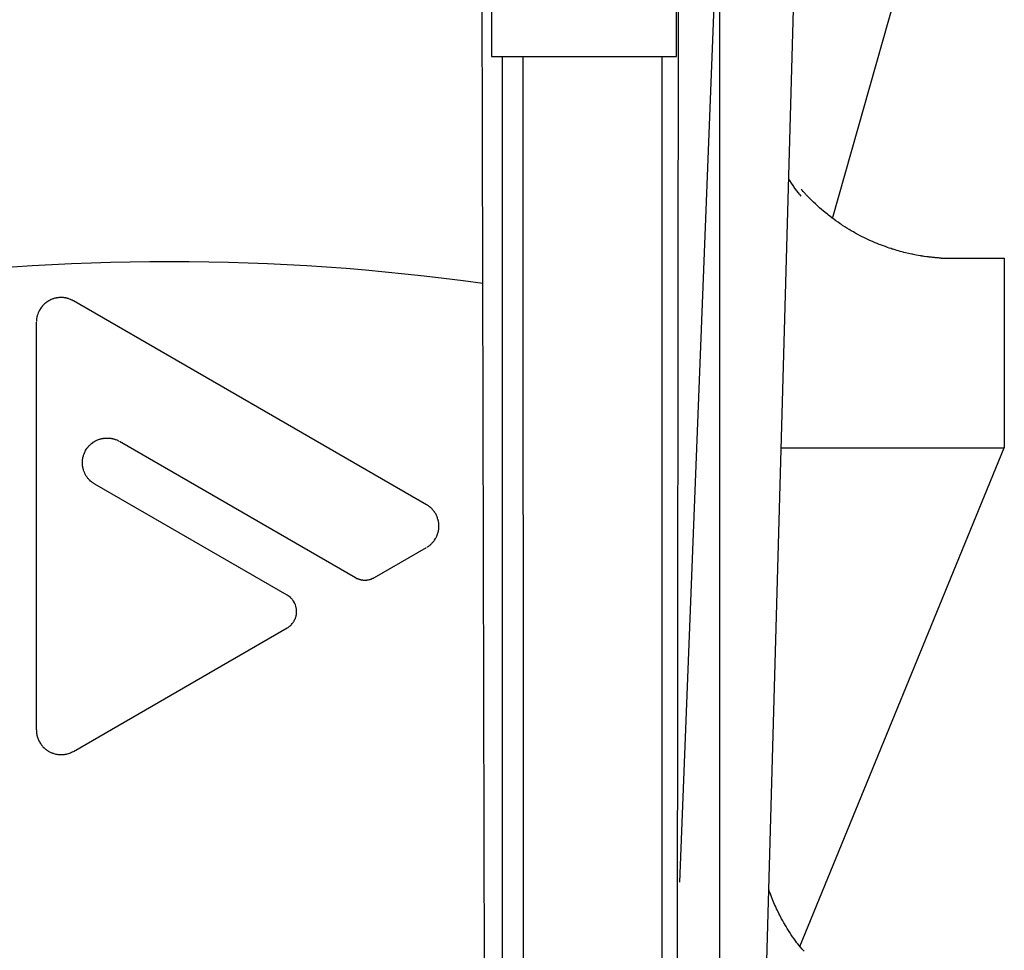
# Model space of a CAD drawing. Extents: x 14 to 285, y 11 to 197.
# Drawn here: x 121 to 123, y 86 to 88 of the extents above; entities that cross this region are included whole.
import ezdxf

# ---------------------------------------------------------------- set-up
doc = ezdxf.new("R2010")
doc.units = 0
doc.header["$MEASUREMENT"] = 0
doc.layers.add('_1-6_アンカ__類', color=7, linetype='CONTINUOUS')

msp = doc.modelspace()

# ---------------------------------------------------------------- linework, layer by layer
at = {"layer": '_1-6_アンカ__類', "color": 7, "linetype": 'Continuous'}
for p, q in [((122.2892, 85.9449), (122.2892, 94.7579)), ((122.3653, 89.7745), (122.2405, 86.5815)), ((122.3351, 86.0964), (122.4385, 89.7745)), ((122.2328, 81.7657), (122.2405, 88.6167)), ((122.016, 81.7661), (121.9989, 88.5793)), ((122.4259, 87.386), (122.6031, 88.0114)), ((122.0125, 87.8121), (122.0125, 87.5822)), ((122.2368, 87.5822), (122.2368, 87.8121)), ((122.0125, 87.5822), (122.2368, 87.5822)), ((122.0265, 81.7661), (122.026, 87.5822)), ((122.0533, 81.7909), (122.0509, 87.5822)), ((122.2189, 87.5822), (122.2189, 81.7881)), ((122.3741, 87.4317), (122.373, 87.4335)), ((122.3761, 87.4287), (122.3741, 87.4317)), ((122.3781, 87.4256), (122.3761, 87.4287)), ((122.3802, 87.4226), (122.3781, 87.4256)), ((122.3823, 87.4197), (122.3802, 87.4226)), ((122.3845, 87.4168), (122.3823, 87.4197)), ((122.3859, 87.4152), (122.3845, 87.4168)), ((122.3865, 87.4144), (122.3859, 87.4152)), ((122.3877, 87.413), (122.3865, 87.4144)), ((122.3889, 87.4201), (122.3877, 87.4214)), ((122.3901, 87.4187), (122.3889, 87.4201)), ((122.3913, 87.4174), (122.3901, 87.4187)), ((122.3925, 87.4161), (122.3913, 87.4174)), ((122.3932, 87.4154), (122.3925, 87.4161)), ((122.3944, 87.4141), (122.3932, 87.4154)), ((122.3965, 87.4119), (122.3944, 87.4141)), ((122.3986, 87.4098), (122.3965, 87.4119)), ((122.4007, 87.4076), (122.3986, 87.4098)), ((122.4029, 87.4055), (122.4007, 87.4076)), ((122.4051, 87.4034), (122.4029, 87.4055)), ((122.4064, 87.4022), (122.4051, 87.4034)), ((122.41, 87.3989), (122.4064, 87.4022)), ((122.4124, 87.3969), (122.41, 87.3989)), ((122.4147, 87.3949), (122.4124, 87.3969)), ((122.4171, 87.3929), (122.4147, 87.3949)), ((122.4196, 87.3909), (122.4171, 87.3929)), ((122.421, 87.3898), (122.4196, 87.3909)), ((122.4224, 87.3887), (122.421, 87.3898)), ((122.4249, 87.3868), (122.4224, 87.3887)), ((122.4274, 87.3849), (122.4249, 87.3868)), ((122.4299, 87.3831), (122.4274, 87.3849)), ((122.4325, 87.3813), (122.4299, 87.3831)), ((122.4351, 87.3795), (122.4325, 87.3813)), ((122.4366, 87.3785), (122.4351, 87.3795)), ((122.4381, 87.3775), (122.4366, 87.3785)), ((122.4406, 87.3758), (122.4381, 87.3775)), ((122.4432, 87.3742), (122.4406, 87.3758)), ((122.4459, 87.3726), (122.4432, 87.3742)), ((122.4485, 87.371), (122.4459, 87.3726)), ((122.4511, 87.3695), (122.4485, 87.371)), ((122.4527, 87.3686), (122.4511, 87.3695)), ((122.4542, 87.3678), (122.4527, 87.3686)), ((122.4567, 87.3664), (122.4542, 87.3678)), ((122.4593, 87.365), (122.4567, 87.3664)), ((122.4619, 87.3637), (122.4593, 87.365)), ((122.4645, 87.3624), (122.4619, 87.3637)), ((122.4672, 87.3611), (122.4645, 87.3624)), ((122.4687, 87.3604), (122.4672, 87.3611)), ((122.4701, 87.3597), (122.4687, 87.3604)), ((122.475, 87.3575), (122.4701, 87.3597)), ((122.4775, 87.3565), (122.475, 87.3575)), ((122.48, 87.3554), (122.4775, 87.3565)), ((122.4825, 87.3544), (122.48, 87.3554)), ((122.484, 87.3539), (122.4825, 87.3544)), ((122.4853, 87.3534), (122.484, 87.3539)), ((122.4876, 87.3525), (122.4853, 87.3534)), ((122.49, 87.3517), (122.4876, 87.3525)), ((122.4923, 87.3508), (122.49, 87.3517)), ((122.4946, 87.35), (122.4923, 87.3508)), ((122.4969, 87.3493), (122.4946, 87.35)), ((122.4983, 87.3488), (122.4969, 87.3493)), ((122.4995, 87.3485), (122.4983, 87.3488)), ((122.5016, 87.3478), (122.4995, 87.3485)), ((122.5037, 87.3472), (122.5016, 87.3478)), ((122.5058, 87.3466), (122.5037, 87.3472)), ((122.5079, 87.346), (122.5058, 87.3466)), ((122.51, 87.3454), (122.5079, 87.346)), ((122.5113, 87.3451), (122.51, 87.3454)), ((122.5124, 87.3448), (122.5113, 87.3451)), ((122.5142, 87.3443), (122.5124, 87.3448)), ((122.518, 87.3435), (122.5142, 87.3443)), ((122.5199, 87.343), (122.518, 87.3435)), ((122.5218, 87.3426), (122.5199, 87.343)), ((122.5229, 87.3424), (122.5218, 87.3426)), ((122.5239, 87.3422), (122.5229, 87.3424)), ((122.5255, 87.3419), (122.5239, 87.3422)), ((122.5272, 87.3415), (122.5255, 87.3419)), ((122.5322, 87.3406), (122.5272, 87.3415)), ((122.5332, 87.3405), (122.5322, 87.3406)), ((122.5341, 87.3403), (122.5332, 87.3405)), ((122.5356, 87.3401), (122.5341, 87.3403)), ((122.537, 87.3399), (122.5356, 87.3401)), ((122.54, 87.3395), (122.537, 87.3399)), ((122.5415, 87.3393), (122.54, 87.3395)), ((122.5423, 87.3392), (122.5415, 87.3393)), ((122.5431, 87.3391), (122.5423, 87.3392)), ((122.5444, 87.3389), (122.5431, 87.3391)), ((122.5457, 87.3388), (122.5444, 87.3389)), ((122.547, 87.3386), (122.5457, 87.3388)), ((122.5483, 87.3385), (122.547, 87.3386)), ((122.5496, 87.3384), (122.5483, 87.3385)), ((122.5503, 87.3383), (122.5496, 87.3384)), ((122.551, 87.3383), (122.5503, 87.3383)), ((122.5533, 87.3381), (122.551, 87.3383)), ((122.5544, 87.338), (122.5533, 87.3381)), ((122.5556, 87.3379), (122.5544, 87.338)), ((122.5567, 87.3378), (122.5556, 87.3379)), ((122.5574, 87.3378), (122.5567, 87.3378)), ((122.5574, 87.3378), (122.634, 87.3377)), ((122.634, 87.3377), (122.634, 87.1078)), ((121.471, 87.2823), (121.4701, 87.2814)), ((121.4722, 87.2833), (121.471, 87.2823)), ((121.4734, 87.2842), (121.4722, 87.2833)), ((121.474, 87.2847), (121.4734, 87.2842)), ((121.4744, 87.2849), (121.474, 87.2847)), ((121.4745, 87.285), (121.4744, 87.2849)), ((121.4748, 87.2852), (121.4745, 87.285)), ((121.4751, 87.2854), (121.4748, 87.2852)), ((121.476, 87.2859), (121.4751, 87.2854)), ((121.4762, 87.286), (121.476, 87.2859)), ((121.4763, 87.2861), (121.4762, 87.286)), ((121.4769, 87.2864), (121.4763, 87.2861)), ((121.4772, 87.2866), (121.4769, 87.2864)), ((121.4778, 87.2869), (121.4772, 87.2866)), ((121.478, 87.287), (121.4778, 87.2869)), ((121.479, 87.2875), (121.478, 87.287)), ((121.4797, 87.2878), (121.479, 87.2875)), ((121.4804, 87.2881), (121.4797, 87.2878)), ((121.4811, 87.2883), (121.4804, 87.2881)), ((121.4818, 87.2886), (121.4811, 87.2883)), ((121.4822, 87.2887), (121.4818, 87.2886)), ((121.4825, 87.2888), (121.4822, 87.2887)), ((121.4837, 87.2891), (121.4825, 87.2888)), ((121.4843, 87.2893), (121.4837, 87.2891)), ((121.485, 87.2894), (121.4843, 87.2893)), ((121.4856, 87.2895), (121.485, 87.2894)), ((121.4859, 87.2896), (121.4856, 87.2895)), ((121.4863, 87.2896), (121.4859, 87.2896)), ((121.487, 87.2897), (121.4863, 87.2896)), ((121.4877, 87.2898), (121.487, 87.2897)), ((121.4884, 87.2899), (121.4877, 87.2898)), ((121.4891, 87.2899), (121.4884, 87.2899)), ((121.4898, 87.29), (121.4891, 87.2899)), ((121.4924, 87.29), (121.4898, 87.29)), ((121.494, 87.2899), (121.4924, 87.29)), ((121.4949, 87.2898), (121.494, 87.2899)), ((121.4954, 87.2897), (121.4949, 87.2898)), ((121.4957, 87.2897), (121.4954, 87.2897)), ((121.4968, 87.2895), (121.4957, 87.2897)), ((121.4974, 87.2893), (121.4968, 87.2895)), ((121.4985, 87.2891), (121.4974, 87.2893)), ((121.4988, 87.289), (121.4985, 87.2891)), ((121.4992, 87.2889), (121.4988, 87.289)), ((121.4999, 87.2887), (121.4992, 87.2889)), ((121.5006, 87.2885), (121.4999, 87.2887)), ((121.5013, 87.2882), (121.5006, 87.2885)), ((121.5026, 87.2877), (121.5013, 87.2882)), ((121.503, 87.2875), (121.5026, 87.2877)), ((121.5033, 87.2874), (121.503, 87.2875)), ((121.5043, 87.2869), (121.5033, 87.2874)), ((121.5048, 87.2867), (121.5043, 87.2869)), ((121.5053, 87.2864), (121.5048, 87.2867)), ((121.5057, 87.2862), (121.5053, 87.2864)), ((121.506, 87.286), (121.5057, 87.2862)), ((121.934, 87.0389), (121.506, 87.286)), ((121.4634, 87.2714), (121.4628, 87.2698)), ((121.4638, 87.2722), (121.4634, 87.2714)), ((121.464, 87.2726), (121.4638, 87.2722)), ((121.4641, 87.273), (121.464, 87.2726)), ((121.4644, 87.2736), (121.4641, 87.273)), ((121.4651, 87.2749), (121.4644, 87.2736)), ((121.4658, 87.2761), (121.4651, 87.2749)), ((121.466, 87.2765), (121.4658, 87.2761)), ((121.4662, 87.2768), (121.466, 87.2765)), ((121.4666, 87.2773), (121.4662, 87.2768)), ((121.4673, 87.2783), (121.4666, 87.2773)), ((121.4677, 87.2788), (121.4673, 87.2783)), ((121.4681, 87.2793), (121.4677, 87.2788)), ((121.4684, 87.2796), (121.4681, 87.2793)), ((121.4686, 87.2798), (121.4684, 87.2796)), ((121.4689, 87.2802), (121.4686, 87.2798)), ((121.4693, 87.2806), (121.4689, 87.2802)), ((121.4697, 87.281), (121.4693, 87.2806)), ((121.4701, 87.2814), (121.4697, 87.281)), ((121.4613, 87.2623), (121.4612, 87.2612)), ((121.4612, 87.2612), (121.4612, 87.2609)), ((121.4612, 86.766), (121.4612, 87.2601)), ((121.4614, 87.2628), (121.4613, 87.2623)), ((121.4615, 87.2639), (121.4614, 87.2634)), ((121.4614, 87.2634), (121.4614, 87.2628)), ((121.4618, 87.2663), (121.4615, 87.2646)), ((121.4615, 87.2646), (121.4615, 87.2639)), ((121.4621, 87.2674), (121.4618, 87.2663)), ((121.4622, 87.2677), (121.4621, 87.2674)), ((121.4623, 87.2682), (121.4622, 87.2677)), ((121.4626, 87.269), (121.4623, 87.2682)), ((121.4628, 87.2698), (121.4626, 87.269)), ((121.5304, 87.1149), (121.5308, 87.1151)), ((121.5308, 87.1151), (121.5322, 87.116)), ((121.5322, 87.116), (121.533, 87.1164)), ((121.533, 87.1164), (121.5337, 87.1168)), ((121.5337, 87.1168), (121.5344, 87.1171)), ((121.5344, 87.1171), (121.5349, 87.1173)), ((121.5349, 87.1173), (121.5353, 87.1175)), ((121.5353, 87.1175), (121.5375, 87.1183)), ((121.5375, 87.1183), (121.5382, 87.1185)), ((121.5382, 87.1185), (121.539, 87.1187)), ((121.539, 87.1187), (121.5394, 87.1189)), ((121.5394, 87.1189), (121.5398, 87.119)), ((121.5398, 87.119), (121.5405, 87.1191)), ((121.5405, 87.1191), (121.5413, 87.1193)), ((121.5413, 87.1193), (121.542, 87.1194)), ((121.542, 87.1194), (121.5427, 87.1195)), ((121.5427, 87.1195), (121.5434, 87.1196)), ((121.5434, 87.1196), (121.5438, 87.1197)), ((121.5438, 87.1197), (121.5443, 87.1197)), ((121.5443, 87.1197), (121.5451, 87.1198)), ((121.5451, 87.1198), (121.5467, 87.1198)), ((121.5467, 87.1198), (121.5474, 87.1198)), ((121.5474, 87.1198), (121.5482, 87.1198)), ((121.5482, 87.1198), (121.5487, 87.1198)), ((121.5487, 87.1198), (121.5491, 87.1197)), ((121.5491, 87.1197), (121.5499, 87.1197)), ((121.5499, 87.1197), (121.5514, 87.1195)), ((121.5514, 87.1195), (121.5522, 87.1193)), ((121.5522, 87.1193), (121.553, 87.1192)), ((121.553, 87.1192), (121.5534, 87.1191)), ((121.5534, 87.1191), (121.5537, 87.119)), ((121.5537, 87.119), (121.5543, 87.1189)), ((121.5543, 87.1189), (121.5549, 87.1187)), ((121.5549, 87.1187), (121.556, 87.1184)), ((121.556, 87.1184), (121.5566, 87.1182)), ((121.5566, 87.1182), (121.5569, 87.1181)), ((121.5569, 87.1181), (121.5573, 87.1179)), ((121.5573, 87.1179), (121.5586, 87.1174)), ((121.5586, 87.1174), (121.5593, 87.1171)), ((121.5593, 87.1171), (121.5599, 87.1168)), ((121.5599, 87.1168), (121.5606, 87.1165)), ((121.5606, 87.1165), (121.5609, 87.1163)), ((121.5618, 87.1158), (121.8478, 86.9507)), ((121.5199, 87.1028), (121.5202, 87.1034)), ((121.5202, 87.1034), (121.5205, 87.1041)), ((121.5205, 87.1041), (121.5209, 87.1047)), ((121.5209, 87.1047), (121.5211, 87.1051)), ((121.5211, 87.1051), (121.5213, 87.1055)), ((121.5213, 87.1055), (121.5223, 87.1069)), ((121.5223, 87.1069), (121.5227, 87.1076)), ((121.5227, 87.1076), (121.5232, 87.1082)), ((121.5232, 87.1082), (121.5238, 87.1089)), ((121.5238, 87.1089), (121.5241, 87.1093)), ((121.5241, 87.1093), (121.5244, 87.1096)), ((121.5244, 87.1096), (121.5248, 87.1101)), ((121.5248, 87.1101), (121.5253, 87.1106)), ((121.5253, 87.1106), (121.5258, 87.1112)), ((121.5258, 87.1112), (121.5263, 87.1117)), ((121.5263, 87.1117), (121.5269, 87.1121)), ((121.5269, 87.1121), (121.5275, 87.1127)), ((121.5275, 87.1127), (121.528, 87.1131)), ((121.528, 87.1131), (121.5296, 87.1143)), ((121.5296, 87.1143), (121.5301, 87.1147)), ((121.5301, 87.1147), (121.5304, 87.1149)), ((122.3636, 87.1078), (122.634, 87.1078)), ((122.3864, 86.5035), (122.634, 87.1078)), ((121.517, 87.0916), (121.5171, 87.0933)), ((121.517, 87.0911), (121.517, 87.0916)), ((121.5171, 87.0933), (121.5172, 87.0942)), ((121.5172, 87.0942), (121.5174, 87.095)), ((121.5174, 87.095), (121.5176, 87.0964)), ((121.5176, 87.0964), (121.5177, 87.0968)), ((121.5177, 87.0968), (121.5181, 87.0983)), ((121.5181, 87.0983), (121.5184, 87.0991)), ((121.5184, 87.0991), (121.5186, 87.0999)), ((121.5186, 87.0999), (121.5189, 87.1006)), ((121.5189, 87.1006), (121.5191, 87.101)), ((121.5191, 87.101), (121.5193, 87.1014)), ((121.5193, 87.1014), (121.5199, 87.1028)), ((121.517, 87.0906), (121.517, 87.0911)), ((121.517, 87.0888), (121.517, 87.0906)), ((121.517, 87.088), (121.517, 87.0888)), ((121.5171, 87.0871), (121.517, 87.088)), ((121.5172, 87.0862), (121.5171, 87.0871)), ((121.5172, 87.0857), (121.5172, 87.0862)), ((121.5173, 87.0854), (121.5172, 87.0857)), ((121.5174, 87.0848), (121.5173, 87.0854)), ((121.5175, 87.0842), (121.5174, 87.0848)), ((121.5176, 87.0837), (121.5175, 87.0842)), ((121.5177, 87.0831), (121.5176, 87.0837)), ((121.5179, 87.0825), (121.5177, 87.0831)), ((121.518, 87.0822), (121.5179, 87.0825)), ((121.5181, 87.0818), (121.518, 87.0822)), ((121.5183, 87.0811), (121.5181, 87.0818)), ((121.5188, 87.0797), (121.5183, 87.0811)), ((121.519, 87.079), (121.5188, 87.0797)), ((121.5193, 87.0783), (121.519, 87.079)), ((121.5195, 87.0779), (121.5193, 87.0783)), ((121.5197, 87.0774), (121.5195, 87.0779)), ((121.52, 87.0767), (121.5197, 87.0774)), ((121.5204, 87.0759), (121.52, 87.0767)), ((121.5208, 87.0752), (121.5204, 87.0759)), ((121.5213, 87.0744), (121.5208, 87.0752)), ((121.5217, 87.0737), (121.5213, 87.0744)), ((121.5223, 87.0729), (121.5217, 87.0737)), ((121.5227, 87.0722), (121.5223, 87.0729)), ((121.5237, 87.0709), (121.5227, 87.0722)), ((121.5243, 87.0703), (121.5237, 87.0709)), ((121.5248, 87.0697), (121.5243, 87.0703)), ((121.5251, 87.0693), (121.5248, 87.0697)), ((121.5259, 87.0686), (121.5251, 87.0693)), ((121.5269, 87.0676), (121.5259, 87.0686)), ((121.5274, 87.0672), (121.5269, 87.0676)), ((121.5279, 87.0668), (121.5274, 87.0672)), ((121.5282, 87.0665), (121.5279, 87.0668)), ((121.5285, 87.0663), (121.5282, 87.0665)), ((121.5291, 87.0659), (121.5285, 87.0663)), ((121.5297, 87.0654), (121.5291, 87.0659)), ((121.5303, 87.065), (121.5297, 87.0654)), ((121.5309, 87.0646), (121.5303, 87.065)), ((121.5315, 87.0643), (121.5309, 87.0646)), ((121.5319, 87.064), (121.5315, 87.0643)), ((121.765, 86.9294), (121.5319, 87.064)), ((121.9344, 87.0387), (121.934, 87.0389)), ((121.935, 87.0384), (121.9344, 87.0387)), ((121.9356, 87.038), (121.935, 87.0384)), ((121.9362, 87.0376), (121.9356, 87.038)), ((121.9368, 87.0372), (121.9362, 87.0376)), ((121.9373, 87.0368), (121.9368, 87.0372)), ((121.9377, 87.0365), (121.9373, 87.0368)), ((121.938, 87.0363), (121.9377, 87.0365)), ((121.9384, 87.0359), (121.938, 87.0363)), ((121.9389, 87.0354), (121.9384, 87.0359)), ((121.9394, 87.035), (121.9389, 87.0354)), ((121.9399, 87.0345), (121.9394, 87.035)), ((121.9403, 87.0341), (121.9399, 87.0345)), ((121.9406, 87.0338), (121.9403, 87.0341)), ((121.9408, 87.0335), (121.9406, 87.0338)), ((121.9413, 87.033), (121.9408, 87.0335)), ((121.9417, 87.0326), (121.9413, 87.033)), ((121.9421, 87.0321), (121.9417, 87.0326)), ((121.9429, 87.0311), (121.9421, 87.0321)), ((121.9434, 87.0305), (121.9429, 87.0311)), ((121.9437, 87.0299), (121.9434, 87.0305)), ((121.9441, 87.0294), (121.9437, 87.0299)), ((121.9444, 87.0289), (121.9441, 87.0294)), ((121.9448, 87.0284), (121.9444, 87.0289)), ((121.9451, 87.0278), (121.9448, 87.0284)), ((121.9453, 87.0275), (121.9451, 87.0278)), ((121.9455, 87.0271), (121.9453, 87.0275)), ((121.9458, 87.0265), (121.9455, 87.0271)), ((121.9461, 87.0259), (121.9458, 87.0265)), ((121.9464, 87.0252), (121.9461, 87.0259)), ((121.9467, 87.0245), (121.9464, 87.0252)), ((121.9469, 87.0239), (121.9467, 87.0245)), ((121.9471, 87.0235), (121.9469, 87.0239)), ((121.9472, 87.0231), (121.9471, 87.0235)), ((121.9474, 87.0225), (121.9472, 87.0231)), ((121.9478, 87.0212), (121.9474, 87.0225)), ((121.948, 87.0205), (121.9478, 87.0212)), ((121.9482, 87.0199), (121.948, 87.0205)), ((121.9483, 87.0195), (121.9482, 87.0199)), ((121.9483, 87.0191), (121.9483, 87.0195)), ((121.9485, 87.0184), (121.9483, 87.0191)), ((121.9484, 87.0074), (121.9486, 87.0081)), ((121.9486, 87.0178), (121.9485, 87.0184)), ((121.9487, 87.0171), (121.9486, 87.0178)), ((121.9486, 87.0081), (121.9487, 87.0089)), ((121.9488, 87.0164), (121.9487, 87.0171)), ((121.9487, 87.0089), (121.9488, 87.0096)), ((121.9488, 87.0157), (121.9488, 87.0164)), ((121.9489, 87.0153), (121.9488, 87.0157)), ((121.9488, 87.0096), (121.9489, 87.0104)), ((121.9489, 87.0151), (121.9489, 87.0153)), ((121.9489, 87.0147), (121.9489, 87.0151)), ((121.9489, 87.014), (121.9489, 87.0147)), ((121.9489, 87.0136), (121.9489, 87.014)), ((121.9489, 87.011), (121.9489, 87.0136)), ((121.9489, 87.0108), (121.9489, 87.011)), ((121.9489, 87.0104), (121.9489, 87.0108)), ((121.9431, 86.9953), (121.9436, 86.996)), ((121.9436, 86.996), (121.9449, 86.998)), ((121.9449, 86.998), (121.9452, 86.9987)), ((121.9452, 86.9987), (121.9455, 86.9991)), ((121.9455, 86.9991), (121.9463, 87.0007)), ((121.9463, 87.0007), (121.9465, 87.0012)), ((121.9465, 87.0012), (121.9467, 87.0017)), ((121.9467, 87.0017), (121.9468, 87.002)), ((121.9468, 87.002), (121.947, 87.0024)), ((121.947, 87.0024), (121.9472, 87.003)), ((121.9472, 87.003), (121.9474, 87.0037)), ((121.9474, 87.0037), (121.9477, 87.0044)), ((121.9477, 87.0044), (121.9481, 87.0058)), ((121.9481, 87.0058), (121.9482, 87.0062)), ((121.9482, 87.0062), (121.9483, 87.0066)), ((121.9483, 87.0066), (121.9484, 87.0074)), ((121.8708, 86.9507), (121.934, 86.9872)), ((121.9346, 86.9875), (121.9348, 86.9876)), ((121.9348, 86.9876), (121.9351, 86.9879)), ((121.9351, 86.9879), (121.9355, 86.9881)), ((121.9355, 86.9881), (121.9362, 86.9886)), ((121.9362, 86.9886), (121.9366, 86.9889)), ((121.9366, 86.9889), (121.9368, 86.989)), ((121.9368, 86.989), (121.9372, 86.9893)), ((121.9372, 86.9893), (121.9379, 86.9898)), ((121.9379, 86.9898), (121.9386, 86.9904)), ((121.9386, 86.9904), (121.9392, 86.991)), ((121.9392, 86.991), (121.9399, 86.9916)), ((121.9399, 86.9916), (121.9405, 86.9922)), ((121.9405, 86.9922), (121.9409, 86.9926)), ((121.9409, 86.9926), (121.9414, 86.9932)), ((121.9414, 86.9932), (121.9417, 86.9935)), ((121.9417, 86.9935), (121.942, 86.9939)), ((121.942, 86.9939), (121.9423, 86.9943)), ((121.9423, 86.9943), (121.9427, 86.9947)), ((121.9427, 86.9947), (121.9428, 86.9949)), ((121.9428, 86.9949), (121.9431, 86.9953)), ((121.8478, 86.9507), (121.848, 86.9506)), ((121.848, 86.9506), (121.8496, 86.9497)), ((121.8496, 86.9497), (121.8498, 86.9496)), ((121.8498, 86.9496), (121.85, 86.9495)), ((121.85, 86.9495), (121.8504, 86.9494)), ((121.8504, 86.9494), (121.8508, 86.9492)), ((121.8508, 86.9492), (121.8512, 86.9491)), ((121.8512, 86.9491), (121.8516, 86.949)), ((121.8516, 86.949), (121.852, 86.9488)), ((121.852, 86.9488), (121.8522, 86.9487)), ((121.8522, 86.9487), (121.8524, 86.9487)), ((121.8524, 86.9487), (121.8527, 86.9486)), ((121.8527, 86.9486), (121.8531, 86.9484)), ((121.8531, 86.9484), (121.8534, 86.9483)), ((121.8534, 86.9483), (121.8538, 86.9482)), ((121.8538, 86.9482), (121.8541, 86.9482)), ((121.8541, 86.9482), (121.8543, 86.9481)), ((121.8543, 86.9481), (121.8545, 86.9481)), ((121.8545, 86.9481), (121.8553, 86.9479)), ((121.8636, 86.948), (121.8638, 86.948)), ((121.8638, 86.948), (121.8647, 86.9482)), ((121.8647, 86.9482), (121.8651, 86.9483)), ((121.8651, 86.9483), (121.8655, 86.9485)), ((121.8655, 86.9485), (121.8659, 86.9486)), ((121.8659, 86.9486), (121.8664, 86.9487)), ((121.8664, 86.9487), (121.8667, 86.9489)), ((121.8667, 86.9489), (121.8671, 86.949)), ((121.8671, 86.949), (121.8678, 86.9492)), ((121.8678, 86.9492), (121.8682, 86.9494)), ((121.8682, 86.9494), (121.8684, 86.9495)), ((121.8684, 86.9495), (121.8686, 86.9496)), ((121.8686, 86.9496), (121.869, 86.9498)), ((121.869, 86.9498), (121.8694, 86.9499)), ((121.8694, 86.9499), (121.8698, 86.9501)), ((121.8698, 86.9501), (121.8702, 86.9503)), ((121.8702, 86.9503), (121.8706, 86.9506)), ((121.8706, 86.9506), (121.8708, 86.9507)), ((121.8553, 86.9479), (121.8556, 86.9479)), ((121.8556, 86.9479), (121.856, 86.9478)), ((121.856, 86.9478), (121.8564, 86.9478)), ((121.8564, 86.9478), (121.8566, 86.9478)), ((121.8566, 86.9478), (121.8568, 86.9477)), ((121.8568, 86.9477), (121.8572, 86.9477)), ((121.8572, 86.9477), (121.8576, 86.9476)), ((121.8576, 86.9476), (121.8581, 86.9476)), ((121.8581, 86.9476), (121.8589, 86.9475)), ((121.8589, 86.9475), (121.8593, 86.9475)), ((121.8593, 86.9475), (121.8597, 86.9476)), ((121.8597, 86.9476), (121.8601, 86.9476)), ((121.8601, 86.9476), (121.8605, 86.9476)), ((121.8605, 86.9476), (121.8608, 86.9476)), ((121.8608, 86.9476), (121.8612, 86.9477)), ((121.8612, 86.9477), (121.8614, 86.9477)), ((121.8614, 86.9477), (121.8616, 86.9477)), ((121.8616, 86.9477), (121.862, 86.9478)), ((121.862, 86.9478), (121.8623, 86.9478)), ((121.8623, 86.9478), (121.8627, 86.9479)), ((121.8627, 86.9479), (121.863, 86.9479)), ((121.863, 86.9479), (121.8634, 86.948)), ((121.8634, 86.948), (121.8636, 86.948)), ((121.7654, 86.9292), (121.765, 86.9294)), ((121.7662, 86.9287), (121.7654, 86.9292)), ((121.7676, 86.9277), (121.7662, 86.9287)), ((121.7689, 86.9266), (121.7676, 86.9277)), ((121.7693, 86.9263), (121.7689, 86.9266)), ((121.7696, 86.926), (121.7693, 86.9263)), ((121.7701, 86.9255), (121.7696, 86.926)), ((121.7706, 86.9249), (121.7701, 86.9255)), ((121.7711, 86.9244), (121.7706, 86.9249)), ((121.7716, 86.9238), (121.7711, 86.9244)), ((121.772, 86.9232), (121.7716, 86.9238)), ((121.7722, 86.9228), (121.772, 86.9232)), ((121.7725, 86.9225), (121.7722, 86.9228)), ((121.7729, 86.9219), (121.7725, 86.9225)), ((121.774, 86.92), (121.7729, 86.9219)), ((121.7743, 86.9193), (121.774, 86.92)), ((121.7745, 86.9189), (121.7743, 86.9193)), ((121.7747, 86.9185), (121.7745, 86.9189)), ((121.775, 86.9177), (121.7747, 86.9185)), ((121.7755, 86.9162), (121.775, 86.9177)), ((121.7757, 86.9154), (121.7755, 86.9162)), ((121.7759, 86.9146), (121.7757, 86.9154)), ((121.776, 86.9142), (121.7759, 86.9146)), ((121.7761, 86.9137), (121.776, 86.9142)), ((121.7762, 86.913), (121.7761, 86.9137)), ((121.7763, 86.9123), (121.7762, 86.913)), ((121.7764, 86.9115), (121.7763, 86.9123)), ((121.7745, 86.9001), (121.7747, 86.9005)), ((121.7747, 86.9005), (121.775, 86.9012)), ((121.775, 86.9012), (121.7752, 86.9019)), ((121.7752, 86.9019), (121.7755, 86.9026)), ((121.7755, 86.9026), (121.7757, 86.9033)), ((121.7757, 86.9033), (121.7759, 86.904)), ((121.7759, 86.904), (121.776, 86.9045)), ((121.776, 86.9045), (121.7761, 86.9049)), ((121.7761, 86.9049), (121.7762, 86.9058)), ((121.7762, 86.9058), (121.7763, 86.9066)), ((121.7763, 86.9066), (121.7765, 86.9082)), ((121.7765, 86.9108), (121.7764, 86.9115)), ((121.7765, 86.91), (121.7765, 86.9108)), ((121.7765, 86.9091), (121.7765, 86.91)), ((121.7765, 86.9082), (121.7765, 86.9091)), ((121.506, 86.7401), (121.765, 86.8896)), ((121.765, 86.8896), (121.7654, 86.8899)), ((121.7654, 86.8899), (121.7661, 86.8903)), ((121.7661, 86.8903), (121.7667, 86.8907)), ((121.7667, 86.8907), (121.768, 86.8917)), ((121.768, 86.8917), (121.7686, 86.8921)), ((121.7686, 86.8921), (121.7689, 86.8924)), ((121.7689, 86.8924), (121.7692, 86.8927)), ((121.7692, 86.8927), (121.7698, 86.8932)), ((121.7698, 86.8932), (121.7703, 86.8938)), ((121.7703, 86.8938), (121.7713, 86.8949)), ((121.7713, 86.8949), (121.7717, 86.8955)), ((121.7717, 86.8955), (121.772, 86.8958)), ((121.772, 86.8958), (121.7723, 86.8962)), ((121.7723, 86.8962), (121.7727, 86.8969)), ((121.7727, 86.8969), (121.7732, 86.8976)), ((121.7732, 86.8976), (121.7736, 86.8983)), ((121.7736, 86.8983), (121.7745, 86.9001)), ((121.4612, 86.766), (121.4612, 86.7653)), ((121.4612, 86.7653), (121.4613, 86.7643)), ((121.4613, 86.7643), (121.4614, 86.7632)), ((121.4614, 86.7632), (121.4615, 86.7622)), ((121.4615, 86.7622), (121.4616, 86.7611)), ((121.4616, 86.7611), (121.4618, 86.7601)), ((121.4618, 86.7601), (121.4619, 86.7594)), ((121.4619, 86.7594), (121.462, 86.7589)), ((121.462, 86.7589), (121.4623, 86.7579)), ((121.4623, 86.7579), (121.4626, 86.7569)), ((121.4626, 86.7569), (121.4629, 86.7559)), ((121.4629, 86.7559), (121.4633, 86.755)), ((121.4633, 86.755), (121.4637, 86.754)), ((121.4637, 86.754), (121.4639, 86.7535)), ((121.4639, 86.7535), (121.4642, 86.7528)), ((121.4642, 86.7528), (121.4648, 86.7518)), ((121.4648, 86.7518), (121.4654, 86.7507)), ((121.4654, 86.7507), (121.4661, 86.7497)), ((121.4661, 86.7497), (121.4668, 86.7486)), ((121.4668, 86.7486), (121.4675, 86.7477)), ((121.4675, 86.7477), (121.4679, 86.7471)), ((121.4679, 86.7471), (121.4682, 86.7468)), ((121.4682, 86.7468), (121.4686, 86.7462)), ((121.4686, 86.7462), (121.4691, 86.7457)), ((121.4691, 86.7457), (121.4696, 86.7452)), ((121.4696, 86.7452), (121.4706, 86.7442)), ((121.4706, 86.7442), (121.4709, 86.7439)), ((121.4709, 86.7439), (121.4713, 86.7435)), ((121.4713, 86.7435), (121.4721, 86.7429)), ((121.4721, 86.7429), (121.4729, 86.7422)), ((121.4729, 86.7422), (121.4737, 86.7416)), ((121.4737, 86.7416), (121.4746, 86.7411)), ((121.4746, 86.7411), (121.4754, 86.7405)), ((121.4754, 86.7405), (121.476, 86.7402)), ((121.476, 86.7402), (121.4764, 86.74)), ((121.4764, 86.74), (121.4771, 86.7395)), ((121.4771, 86.7395), (121.4779, 86.7391)), ((121.4779, 86.7391), (121.4787, 86.7388)), ((121.4787, 86.7388), (121.4795, 86.7384)), ((121.4795, 86.7384), (121.4803, 86.7381)), ((121.4803, 86.7381), (121.4807, 86.7379)), ((121.4807, 86.7379), (121.4814, 86.7377)), ((121.4814, 86.7377), (121.4825, 86.7373)), ((121.4825, 86.7373), (121.4837, 86.737)), ((121.4837, 86.737), (121.4849, 86.7367)), ((121.4849, 86.7367), (121.4861, 86.7365)), ((121.4861, 86.7365), (121.4873, 86.7363)), ((121.4873, 86.7363), (121.488, 86.7363)), ((121.488, 86.7363), (121.4884, 86.7362)), ((121.4884, 86.7362), (121.4892, 86.7362)), ((121.4892, 86.7362), (121.49, 86.7361)), ((121.49, 86.7361), (121.4916, 86.7361)), ((121.4916, 86.7361), (121.4924, 86.7361)), ((121.4924, 86.7361), (121.4929, 86.7361)), ((121.4929, 86.7361), (121.4934, 86.7362)), ((121.4934, 86.7362), (121.4943, 86.7362)), ((121.4943, 86.7362), (121.4952, 86.7364)), ((121.4952, 86.7364), (121.4961, 86.7365)), ((121.4961, 86.7365), (121.4969, 86.7366)), ((121.4969, 86.7366), (121.4978, 86.7368)), ((121.4978, 86.7368), (121.4983, 86.737)), ((121.4983, 86.737), (121.499, 86.7372)), ((121.499, 86.7372), (121.5003, 86.7376)), ((121.5003, 86.7376), (121.5015, 86.738)), ((121.5015, 86.738), (121.5027, 86.7385)), ((121.5027, 86.7385), (121.5039, 86.7391)), ((121.5039, 86.7391), (121.5051, 86.7396)), ((121.5051, 86.7396), (121.5058, 86.74)), ((122.3489, 86.5716), (122.3485, 86.5727)), ((122.3496, 86.5698), (122.3489, 86.5716)), ((122.3509, 86.5662), (122.3496, 86.5698)), ((122.3523, 86.5626), (122.3509, 86.5662)), ((122.3527, 86.5616), (122.3523, 86.5626)), ((122.3532, 86.5604), (122.3527, 86.5616)), ((122.354, 86.5584), (122.3532, 86.5604)), ((122.3549, 86.5564), (122.354, 86.5584)), ((122.3557, 86.5544), (122.3549, 86.5564)), ((122.3566, 86.5525), (122.3557, 86.5544)), ((122.3575, 86.5505), (122.3566, 86.5525)), ((122.358, 86.5494), (122.3575, 86.5505)), ((122.3586, 86.5481), (122.358, 86.5494)), ((122.3608, 86.5438), (122.3586, 86.5481)), ((122.3619, 86.5416), (122.3608, 86.5438)), ((122.3641, 86.5373), (122.3619, 86.5416)), ((122.3648, 86.5361), (122.3641, 86.5373)), ((122.3656, 86.5347), (122.3648, 86.5361)), ((122.3669, 86.5324), (122.3656, 86.5347)), ((122.3696, 86.5277), (122.3669, 86.5324)), ((122.371, 86.5254), (122.3696, 86.5277)), ((122.3724, 86.5232), (122.371, 86.5254)), ((122.3733, 86.5218), (122.3724, 86.5232)), ((122.3742, 86.5204), (122.3733, 86.5218)), ((122.3758, 86.5179), (122.3742, 86.5204)), ((122.3775, 86.5154), (122.3758, 86.5179)), ((122.3792, 86.5129), (122.3775, 86.5154)), ((122.3809, 86.5105), (122.3792, 86.5129)), ((122.3827, 86.5081), (122.3809, 86.5105)), ((122.3838, 86.5068), (122.3827, 86.5081)), ((122.385, 86.5053), (122.3838, 86.5068)), ((122.3871, 86.5027), (122.385, 86.5053)), ((122.3892, 86.5002), (122.3871, 86.5027)), ((122.3914, 86.4978), (122.3892, 86.5002))]:
    msp.add_line(p, q, dxfattribs=at)
msp.add_arc((121.6225, 84.5965), 2.7369, 82.028, 97.972, dxfattribs=at)

doc.saveas('drawing.dxf')
